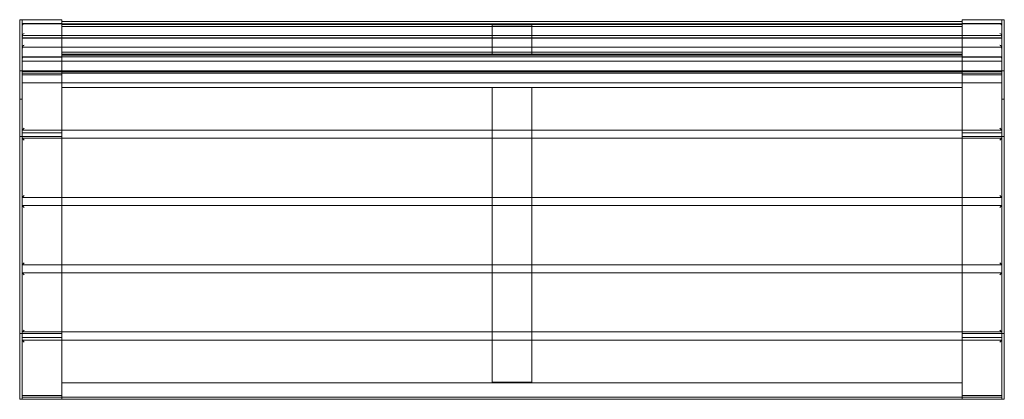
# Model space of a CAD drawing. Extents: x -1500 to 0, y 0 to 578.
import ezdxf

# ---------------------------------------------------------------- set-up
doc = ezdxf.new("R2010")
doc.units = 0
doc.header["$MEASUREMENT"] = 0
doc.layers.add('9', color=9, linetype='Continuous')

# ---------------------------------------------------------------- blocks, each defined once
blk = doc.blocks.new('A$C2E5D36C2')
at = {"color": 0, "linetype": 'Continuous', "lineweight": 0}
for p, q in [((597.9, 862.3), (597.9, 834.7)), ((597.9, 862.3), (601.9, 862.3)), ((601.9, 834.7), (601.9, 862.3)), ((601.9, 862.3), (601.9, 856.4)), ((601.9, 862.3), (661.9, 862.3)), ((661.9, 856.4), (601.9, 856.4)), ((601.9, 856.4), (601.9, 834.7)), ((601.9, 856.4), (661.9, 856.4)), ((661.9, 855.8), (601.9, 855.8)), ((604.9, 855.8), (2090.9, 855.8)), ((661.9, 856.4), (661.9, 862.3)), ((661.9, 859.3), (2033.9, 859.3)), ((661.9, 856.4), (661.9, 859.3)), ((661.9, 855.8), (661.9, 856.4)), ((2033.9, 855.8), (661.9, 855.8)), ((661.9, 855.8), (661.9, 851.9)), ((2093.9, 862.3), (2033.9, 862.3)), ((2033.9, 856.4), (2033.9, 862.3)), ((2033.9, 856.4), (2033.9, 859.3)), ((2033.9, 856.4), (2093.9, 856.4)), ((2093.9, 856.4), (2033.9, 856.4)), ((2033.9, 855.8), (2033.9, 856.4)), ((2033.9, 855.8), (2033.9, 851.9)), ((2033.9, 855.8), (2093.9, 855.8)), ((2097.9, 862.3), (2093.9, 862.3)), ((2093.9, 834.7), (2093.9, 862.3)), ((2093.9, 862.3), (2093.9, 856.4)), ((2093.9, 856.4), (2093.9, 834.7)), ((2097.9, 862.3), (2097.9, 834.7)), ((2033.9, 854.8), (661.9, 854.8)), ((2033.9, 851.9), (661.9, 851.9)), ((661.9, 810.1), (661.9, 851.9)), ((1317.9, 851.8), (1317.9, 854.7)), ((1317.9, 854.7), (1377.9, 854.7)), ((1317.9, 851.8), (1317.9, 809.7)), ((1377.9, 851.8), (1317.9, 851.8)), ((1377.9, 854.7), (1377.9, 851.8)), ((1377.9, 809.7), (1377.9, 851.8)), ((2033.9, 810.1), (2033.9, 851.9)), ((597.9, 834.7), (597.9, 810.6)), ((601.9, 834.7), (2093.9, 834.7)), ((601.9, 810.6), (601.9, 834.7)), ((2093.9, 834.7), (601.9, 834.7)), ((601.9, 834.2), (2093.9, 834.2)), ((2093.9, 834.2), (601.9, 834.2)), ((2091.4, 838.1), (604.4, 838.1)), ((2093.9, 810.6), (2093.9, 834.7)), ((2097.9, 834.7), (2097.9, 810.6)), ((597.9, 810.6), (597.9, 741.2)), ((601.9, 741.2), (601.9, 810.6)), ((601.9, 798.9), (601.9, 810.6)), ((2091.4, 820.3), (604.4, 820.3)), ((2033.9, 812.6), (661.9, 812.6)), ((661.9, 809.7), (661.9, 810.1)), ((1377.9, 812.6), (1317.9, 812.6)), ((2033.9, 809.7), (2033.9, 810.1)), ((2093.9, 741.2), (2093.9, 810.6)), ((2093.9, 798.9), (2093.9, 810.6)), ((2097.9, 810.6), (2097.9, 741.2)), ((661.9, 805.7), (601.9, 805.7)), ((661.9, 805.1), (601.9, 805.1)), ((2093.9, 798.9), (601.9, 798.9)), ((601.9, 781.1), (601.9, 795.7)), ((2090.9, 805.7), (604.9, 805.7)), ((2033.9, 809.7), (661.9, 809.7)), ((661.9, 805.7), (661.9, 809.7)), ((661.9, 808.1), (2033.9, 808.1)), ((2033.9, 805.7), (661.9, 805.7)), ((661.9, 805.7), (661.9, 805.1)), ((661.9, 781.9), (661.9, 805.1)), ((1317.9, 809.7), (1377.9, 809.7)), ((2033.9, 805.7), (2033.9, 809.7)), ((2033.9, 805.7), (2033.9, 805.1)), ((2033.9, 805.7), (2093.9, 805.7)), ((2033.9, 805.1), (2093.9, 805.1)), ((2033.9, 781.9), (2033.9, 805.1)), ((2093.9, 781.1), (2093.9, 795.7)), ((601.9, 784.2), (597.9, 784.2)), ((597.9, 784.2), (601.9, 784.2)), ((661.9, 784.2), (601.9, 784.2)), ((601.9, 784.2), (661.9, 784.2)), ((2093.9, 784), (601.9, 784)), ((2093.9, 784), (601.9, 784)), ((601.9, 783.5), (2093.9, 783.5)), ((2093.9, 783.5), (601.9, 783.5)), ((661.9, 783.2), (601.9, 783.2)), ((2093.9, 781.1), (601.9, 781.1)), ((661.9, 784.2), (2033.9, 784.2)), ((661.9, 784.2), (2033.9, 784.2)), ((661.9, 784.2), (2033.9, 784.2)), ((661.9, 781.9), (661.9, 783.2)), ((661.9, 781.2), (661.9, 781.9)), ((661.9, 781.2), (661.9, 781.9)), ((661.9, 781.2), (2033.9, 781.2)), ((661.9, 778.1), (661.9, 781.2)), ((2033.9, 781.2), (661.9, 781.2)), ((661.9, 778.3), (661.9, 781.2)), ((2033.9, 784.2), (2093.9, 784.2)), ((2093.9, 784.2), (2033.9, 784.2)), ((2033.9, 783.2), (2093.9, 783.2)), ((2033.9, 781.9), (2033.9, 783.2)), ((2033.9, 781.2), (2033.9, 781.9)), ((2033.9, 781.2), (2033.9, 781.9)), ((2033.9, 778.1), (2033.9, 781.2)), ((2033.9, 778.3), (2033.9, 781.2)), ((2093.9, 784.2), (2097.9, 784.2)), ((2093.9, 784.2), (2097.9, 784.2)), ((601.9, 778.3), (661.9, 778.3)), ((601.9, 778.2), (661.9, 778.2)), ((601.9, 778.2), (661.9, 778.2)), ((601.9, 777.9), (601.9, 766.3)), ((2093.9, 766), (601.9, 766)), ((604.9, 778.1), (661.9, 778.1)), ((661.9, 778.1), (661.9, 694.2)), ((661.9, 759.2), (661.9, 778.1)), ((2093.9, 778.3), (2033.9, 778.3)), ((2093.9, 778.2), (2033.9, 778.2)), ((2093.9, 778.2), (2033.9, 778.2)), ((2090.9, 778.1), (2033.9, 778.1)), ((2033.9, 778.1), (2033.9, 694.2)), ((2033.9, 759.2), (2033.9, 778.1)), ((2093.9, 777.9), (2093.9, 766.3)), ((2033.9, 759.2), (661.9, 759.2)), ((1317.9, 694.2), (1317.9, 759.2)), ((1377.9, 694.2), (1377.9, 759.2)), ((597.9, 741.2), (601.9, 741.2)), ((597.9, 741.2), (597.9, 304.2)), ((601.9, 741.2), (601.9, 697.2)), ((601.9, 304.2), (601.9, 741.2)), ((2097.9, 741.2), (2093.9, 741.2)), ((2093.9, 741.2), (2093.9, 697.2)), ((2093.9, 304.2), (2093.9, 741.2)), ((2097.9, 741.2), (2097.9, 304.2)), ((601.9, 694.2), (604.9, 697.2)), ((601.9, 694.2), (2093.9, 694.2)), ((601.9, 690.2), (661.9, 690.2)), ((661.9, 694.2), (661.9, 681.7)), ((1317.9, 681.7), (1317.9, 694.2)), ((1377.9, 681.7), (1377.9, 694.2)), ((2033.9, 694.2), (2033.9, 681.7)), ((2093.9, 690.2), (2033.9, 690.2)), ((2093.9, 694.2), (2090.9, 697.2)), ((601.9, 684.2), (597.9, 684.2)), ((601.9, 684.2), (661.9, 684.2)), ((2093.9, 681.7), (601.9, 681.7)), ((601.9, 681.7), (604.9, 678.7)), ((601.9, 594.7), (601.9, 678.7)), ((661.9, 681.7), (661.9, 591.7)), ((1317.9, 591.7), (1317.9, 681.7)), ((1377.9, 591.7), (1377.9, 681.7)), ((2093.9, 684.2), (2033.9, 684.2)), ((2033.9, 681.7), (2033.9, 591.7)), ((2093.9, 681.7), (2090.9, 678.7)), ((2093.9, 684.2), (2097.9, 684.2)), ((2093.9, 594.7), (2093.9, 678.7)), ((604.9, 594.7), (601.9, 591.7)), ((601.9, 591.7), (2093.9, 591.7)), ((661.9, 591.7), (661.9, 579.2)), ((1317.9, 579.2), (1317.9, 591.7)), ((1377.9, 579.2), (1377.9, 591.7)), ((2033.9, 591.7), (2033.9, 579.2)), ((2090.9, 594.7), (2093.9, 591.7)), ((2093.9, 579.2), (601.9, 579.2)), ((601.9, 579.2), (604.9, 576.2)), ((601.9, 492.2), (601.9, 576.2)), ((661.9, 579.2), (661.9, 489.2)), ((1317.9, 489.2), (1317.9, 579.2)), ((1377.9, 489.2), (1377.9, 579.2)), ((2033.9, 579.2), (2033.9, 489.2)), ((2093.9, 579.2), (2090.9, 576.2)), ((2093.9, 492.2), (2093.9, 576.2)), ((604.9, 492.2), (601.9, 489.2)), ((601.9, 489.2), (2093.9, 489.2)), ((661.9, 489.2), (661.9, 476.7)), ((1317.9, 476.7), (1317.9, 489.2)), ((1377.9, 476.7), (1377.9, 489.2)), ((2033.9, 489.2), (2033.9, 476.7)), ((2090.9, 492.2), (2093.9, 489.2)), ((2093.9, 476.7), (601.9, 476.7)), ((601.9, 476.7), (604.9, 473.7)), ((601.9, 389.7), (601.9, 473.7)), ((661.9, 476.7), (661.9, 386.7)), ((1317.9, 386.7), (1317.9, 476.7)), ((1377.9, 386.7), (1377.9, 476.7)), ((2033.9, 476.7), (2033.9, 386.7)), ((2093.9, 476.7), (2090.9, 473.7)), ((2093.9, 389.7), (2093.9, 473.7)), ((597.9, 384.2), (601.9, 384.2)), ((604.9, 389.7), (601.9, 386.7)), ((601.9, 386.7), (2093.9, 386.7)), ((601.9, 384.2), (661.9, 384.2)), ((601.9, 378.2), (661.9, 378.2)), ((661.9, 386.7), (661.9, 374.2)), ((1317.9, 374.2), (1317.9, 386.7)), ((1377.9, 374.2), (1377.9, 386.7)), ((2033.9, 386.7), (2033.9, 374.2)), ((2093.9, 384.2), (2033.9, 384.2)), ((2093.9, 378.2), (2033.9, 378.2)), ((2090.9, 389.7), (2093.9, 386.7)), ((2097.9, 384.2), (2093.9, 384.2)), ((601.9, 374.2), (2093.9, 374.2)), ((601.9, 374.2), (604.9, 371.2)), ((601.9, 371.2), (601.9, 304.2)), ((661.9, 374.2), (661.9, 290.2)), ((1317.9, 310.2), (1317.9, 374.2)), ((1377.9, 310.2), (1377.9, 374.2)), ((2033.9, 374.2), (2033.9, 290.2)), ((2093.9, 374.2), (2090.9, 371.2)), ((2093.9, 371.2), (2093.9, 304.2)), ((597.9, 304.2), (597.9, 284.2)), ((601.9, 284.2), (601.9, 304.2)), ((2033.9, 309.2), (661.9, 309.2)), ((661.9, 309.2), (661.9, 287.2)), ((1317.9, 310.2), (1377.9, 310.2)), ((2033.9, 309.2), (2033.9, 287.2)), ((2093.9, 284.2), (2093.9, 304.2)), ((2097.9, 304.2), (2097.9, 284.2)), ((661.9, 290.2), (601.9, 290.2)), ((601.9, 290.2), (661.9, 290.2)), ((2093.9, 287.2), (601.9, 287.2)), ((601.9, 287.2), (2093.9, 287.2)), ((661.9, 284.2), (661.9, 290.2)), ((661.9, 284.2), (661.9, 287.2)), ((2033.9, 284.2), (2033.9, 290.2)), ((2033.9, 290.2), (2093.9, 290.2)), ((2093.9, 290.2), (2033.9, 290.2)), ((2033.9, 284.2), (2033.9, 287.2)), ((601.9, 284.2), (597.9, 284.2)), ((601.9, 284.2), (601.9, 284.2)), ((2093.9, 284.2), (601.9, 284.2)), ((601.9, 284.2), (2093.9, 284.2)), ((601.9, 284.2), (2093.9, 284.2)), ((2093.9, 284.2), (2093.9, 284.2)), ((2093.9, 284.2), (2097.9, 284.2))]:
    blk.add_line(p, q, dxfattribs=at)
for centre, major_axis, ratio, start_param, end_param in [((604.9, 852.9), (-3, 0), 0.984808, 4.712389, 6.283185), ((2090.9, 852.9), (3, 0), 0.984808, 0, 1.570796), ((604.9, 838.3), (-2.3, -2.3), 0.8391, 4.014257, 5.585054), ((2090.9, 838.3), (2.3, -2.3), 0.8391, 0.698132, 2.268928), ((604.9, 835.1), (-2.3, 2.3), 0.8391, 5.410521, 6.981317), ((2090.9, 835.1), (2.3, 2.3), 0.8391, 5.585054, 7.15585), ((604.9, 820.5), (2.3, 2.3), 0.8391, 0.872665, 2.443461), ((604.9, 817.3), (-2.3, 2.3), 0.8391, 5.410521, 6.981317), ((2090.9, 820.5), (-2.3, 2.3), 0.8391, 3.839724, 5.410521), ((2090.9, 817.3), (2.3, 2.3), 0.8391, 5.585054, 7.15585), ((604.9, 802.7), (-3, 0), 0.984808, 4.712389, 6.283185), ((2090.9, 802.7), (3, 0), 0.984808, 0, 1.570796), ((604.9, 778.6), (3, 0), 0.174468, 3.141593, 4.712389), ((2090.9, 778.6), (-3, 0), 0.174468, 1.570796, 3.141593)]:
    blk.add_ellipse(centre, major_axis=major_axis, ratio=ratio, start_param=start_param, end_param=end_param, dxfattribs=at)

msp = doc.modelspace()

# ---------------------------------------------------------------- block references
at = {"layer": '9', "color": 0}
msp.add_blockref('A$C2E5D36C2', (-2097.9, -284.2), dxfattribs=at)

doc.saveas('drawing.dxf')
